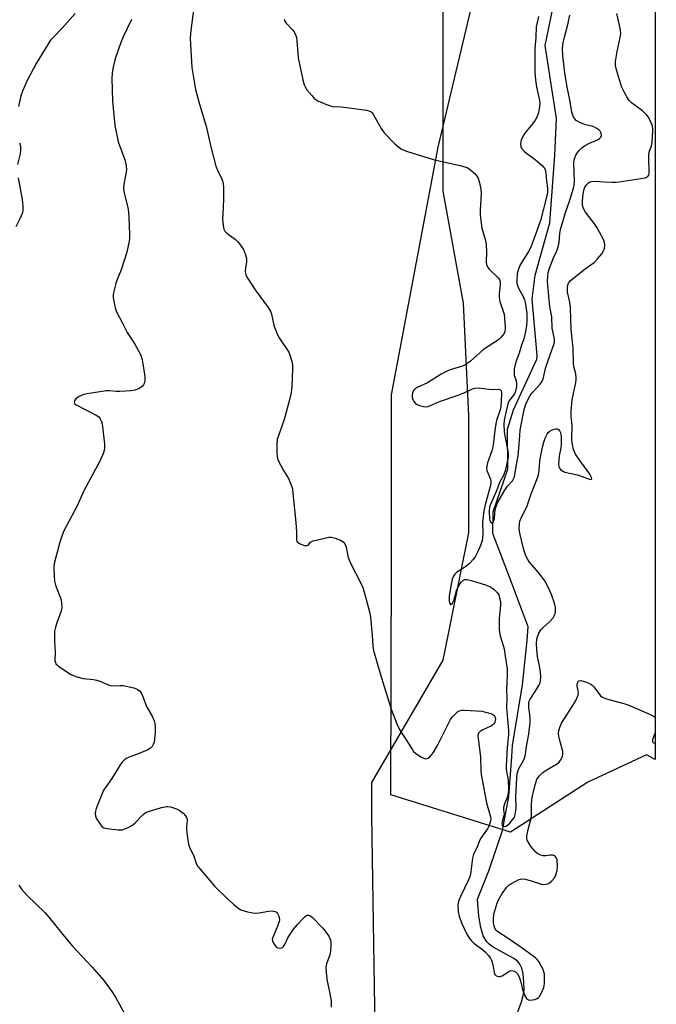
# Model space of a CAD drawing. Units: inches. Extents: x 1279767 to 1285768, y 561449 to 565449.
# Drawn here: x 1285549 to 1285767, y 562040 to 562378 of the extents above; entities that cross this region are included whole.
import ezdxf

# ---------------------------------------------------------------- set-up
doc = ezdxf.new("R2010")
doc.units = ezdxf.units.IN
doc.header["$MEASUREMENT"] = 0
for name, color, linetype in [('HYDRO-Single Line Stream', 4, 'Continuous'), ('NTRL-Pasture Land', 2, 'Continuous'), ('NTRL-Trees', 3, 'Continuous'), ('Undefined', 1, 'Continuous')]:
    doc.layers.add(name, color=color, linetype=linetype)

msp = doc.modelspace()

# ---------------------------------------------------------------- linework, layer by layer
at = {"layer": 'HYDRO-Single Line Stream'}
msp.add_lwpolyline([(1285717.51, 562031.22), (1285721.05, 562040.84), (1285721.65, 562043.01), (1285721.93, 562044.97), (1285721.89, 562047.7), (1285721.59, 562050.47), (1285721.16, 562052.37), (1285720.52, 562053.82), (1285719.77, 562054.69), (1285718.42, 562055.74), (1285711.36, 562059.66), (1285709.94, 562060.63), (1285709.11, 562061.42), (1285707.9, 562063.54), (1285707.07, 562066.31), (1285706.44, 562070.27), (1285705.94, 562076.1), (1285709.86, 562085.8), (1285714.48, 562099.59), (1285716.73, 562111.21), (1285717.77, 562124.88), (1285717.91, 562128.74), (1285721.42, 562149.51), (1285722.94, 562164.7), (1285723.35, 562169.49), (1285717.81, 562184.1), (1285711.21, 562201.39), (1285711.37, 562208.86), (1285716.31, 562223.49), (1285716.21, 562237.21), (1285718.32, 562243.88), (1285726.27, 562261.24), (1285726.44, 562262.46), (1285724.66, 562281.77), (1285725.78, 562290.06), (1285730.77, 562307.96), (1285732.47, 562331), (1285733.09, 562343.7), (1285729.17, 562368.71), (1285729.73, 562371.44), (1285733.13, 562388.27)], dxfattribs=at)
at = {"layer": 'NTRL-Pasture Land'}
msp.add_lwpolyline([(1285694.08, 562402.74), (1285694.08, 562318.83), (1285701.08, 562280.37), (1285702.83, 562241.91), (1285702.83, 562201.71), (1285694.08, 562158), (1285669.6, 562116.04), (1285669.6, 562104.68), (1285673.86, 561834.55)], dxfattribs=at)
at = {"layer": 'NTRL-Trees'}
msp.add_lwpolyline([(1285767.3, 564231.77), (1285766.89, 562124), (1285763.89, 562125.53), (1285743.79, 562116.13), (1285717.28, 562099.03), (1285676.24, 562111.86), (1285676.39, 562193.29), (1285676.39, 562248.96), (1285692.5, 562333.92), (1285711.06, 562412.28), (1285706.43, 562526.91), (1285690.78, 562554.77), (1285649.06, 562569.58), (1285587.78, 562518.22), (1285559.27, 562498.91), (1285464.36, 562423.13), (1285316.62, 562298.59), (1285314.66, 562296.64), (1285237.3, 562234.86)], dxfattribs=at)
at = {"layer": 'Undefined'}
for points in [[(1285608.7, 562382.73, 454), (1285607.52, 562372.92, 454), (1285607.39, 562371.14, 454), (1285607.92, 562361.2, 454), (1285609.18, 562353.65, 454), (1285610.32, 562349.46, 454), (1285613, 562340.64, 454), (1285614.36, 562334.42, 454), (1285616.22, 562327.4, 454), (1285616.72, 562326.05, 454), (1285618.23, 562322.95, 454), (1285618.57, 562321.96, 454), (1285618.75, 562320.27, 454), (1285618.85, 562315.97, 454), (1285618.53, 562310.92, 454), (1285618.51, 562309.44, 454), (1285618.67, 562307.09, 454), (1285618.97, 562305.79, 454), (1285619.31, 562305.12, 454), (1285619.95, 562304.41, 454), (1285622.9, 562302.24, 454), (1285623.75, 562301.47, 454), (1285624.66, 562300.31, 454), (1285625.63, 562298.82, 454), (1285626.39, 562297.01, 454), (1285626.72, 562295.68, 454), (1285626.69, 562294.59, 454), (1285626.27, 562291.47, 454), (1285626.31, 562290.62, 454), (1285626.48, 562290.1, 454), (1285627.16, 562288.85, 454), (1285629.68, 562284.93, 454), (1285634.09, 562278.92, 454), (1285634.89, 562277.68, 454), (1285635.28, 562276.6, 454), (1285636.1, 562272.87, 454), (1285637.17, 562269.76, 454), (1285637.89, 562268.48, 454), (1285641.18, 562263.62, 454), (1285641.72, 562262.32, 454), (1285642.27, 562260.43, 454), (1285642.46, 562259.31, 454), (1285642.47, 562257.85, 454), (1285642.22, 562251.68, 454), (1285642, 562249.73, 454), (1285641.5, 562247.28, 454), (1285639.64, 562240.49, 454), (1285637.22, 562233.63, 454), (1285637.07, 562232.2, 454), (1285637.1, 562229.3, 454), (1285637.23, 562227.59, 454), (1285637.58, 562226.48, 454), (1285639.36, 562223.02, 454), (1285641.08, 562220.26, 454), (1285641.89, 562218.38, 454), (1285642.44, 562216.72, 454), (1285642.64, 562215.3, 454), (1285643.61, 562205.23, 454), (1285643.83, 562201.92, 454), (1285643.86, 562199.3, 454), (1285644.08, 562198.58, 454), (1285644.59, 562198.09, 454), (1285645.32, 562197.75, 454), (1285646.63, 562197.36, 454), (1285647.55, 562197.29, 454), (1285647.85, 562197.45, 454), (1285648.6, 562198.41, 454), (1285649.54, 562198.9, 454), (1285654.08, 562200, 454), (1285654.94, 562200.16, 454), (1285655.78, 562200.2, 454), (1285657.12, 562199.89, 454), (1285658.93, 562199.17, 454), (1285659.81, 562198.59, 454), (1285660.41, 562197.84, 454), (1285660.84, 562196.77, 454), (1285661.47, 562193.71, 454), (1285661.8, 562192.62, 454), (1285662.43, 562191.27, 454), (1285665.97, 562184.41, 454), (1285666.56, 562182.91, 454), (1285667.31, 562180.51, 454), (1285668.89, 562174.54, 454), (1285669.26, 562172.82, 454), (1285669.85, 562166.45, 454), (1285670.06, 562162.93, 454), (1285670.29, 562161.37, 454), (1285672.53, 562153.44, 454), (1285676.31, 562141.24, 454), (1285678.3, 562136.13, 454), (1285679.14, 562134.29, 454), (1285683.52, 562127.48, 454), (1285684.04, 562126.75, 454), (1285684.63, 562126.12, 454), (1285686.49, 562124.84, 454), (1285687.72, 562124.28, 454), (1285688.21, 562124.23, 454), (1285688.69, 562124.31, 454), (1285689.14, 562124.5, 454), (1285689.63, 562124.87, 454), (1285690.69, 562126.25, 454), (1285692.26, 562128.75, 454), (1285696.66, 562137.61, 454), (1285697.3, 562138.47, 454), (1285698.49, 562139.71, 454), (1285699.12, 562140.27, 454), (1285699.81, 562140.68, 454), (1285700.62, 562140.84, 454), (1285701.49, 562140.85, 454), (1285707.44, 562140.47, 454), (1285709.17, 562140.09, 454), (1285710.85, 562139.58, 454), (1285711.55, 562139.2, 454), (1285711.94, 562138.64, 454), (1285712.08, 562137.95, 454), (1285712.05, 562137.31, 454), (1285711.86, 562136.59, 454), (1285711.6, 562136.14, 454), (1285711.21, 562135.78, 454), (1285710.73, 562135.48, 454), (1285707.79, 562134.13, 454), (1285706.82, 562133.57, 454), (1285706.31, 562133, 454), (1285706.1, 562132.26, 454), (1285706.16, 562131.12, 454), (1285706.98, 562124.91, 454), (1285707.06, 562120.35, 454), (1285707.19, 562118.82, 454), (1285708.99, 562109.14, 454), (1285710.42, 562104.34, 454), (1285710.51, 562103.52, 454), (1285710.43, 562102.8, 454), (1285709.87, 562101.15, 454), (1285709.41, 562100.18, 454), (1285707.5, 562097.62, 454), (1285706.9, 562096.64, 454), (1285705.67, 562093.67, 454), (1285704.57, 562091.47, 454), (1285704.25, 562090.07, 454), (1285703.66, 562085.5, 454), (1285703.4, 562084.09, 454), (1285702.9, 562082.74, 454), (1285700.12, 562076.97, 454), (1285699.54, 562075.62, 454), (1285699.33, 562074.86, 454), (1285699.23, 562074.03, 454), (1285699.26, 562071.81, 454), (1285699.6, 562070.26, 454), (1285700.43, 562067.94, 454), (1285702.31, 562064.1, 454), (1285703.17, 562062.61, 454), (1285703.88, 562061.73, 454), (1285704.68, 562060.94, 454), (1285707.78, 562058.67, 454), (1285708.68, 562057.92, 454), (1285709.66, 562056.87, 454), (1285710.42, 562055.8, 454), (1285710.77, 562055.1, 454), (1285711.11, 562054.05, 454), (1285711.34, 562052.97, 454), (1285711.63, 562050.94, 454), (1285711.92, 562050.22, 454), (1285712.29, 562049.89, 454), (1285712.75, 562049.65, 454), (1285713.25, 562049.52, 454), (1285713.75, 562049.51, 454), (1285714.46, 562049.8, 454), (1285716.31, 562051.09, 454), (1285717.03, 562051.46, 454), (1285717.56, 562051.56, 454), (1285718.1, 562051.54, 454), (1285718.58, 562051.4, 454), (1285719.01, 562051.16, 454), (1285719.71, 562050.44, 454), (1285720.21, 562049.45, 454), (1285720.65, 562048.09, 454), (1285721.44, 562045.04, 454), (1285722.2, 562042.87, 454), (1285722.8, 562042, 454), (1285723.41, 562041.59, 454), (1285723.94, 562041.49, 454), (1285724.79, 562041.54, 454), (1285725.66, 562041.7, 454), (1285726.46, 562041.99, 454), (1285726.89, 562042.31, 454), (1285727.22, 562042.73, 454), (1285727.91, 562043.97, 454), (1285728.67, 562045.82, 454), (1285728.9, 562047.16, 454), (1285728.95, 562048.59, 454), (1285728.88, 562050.3, 454), (1285728.74, 562051.15, 454), (1285728.48, 562051.97, 454), (1285727.84, 562053.23, 454), (1285726.96, 562054.68, 454), (1285726.45, 562055.34, 454), (1285725.85, 562055.9, 454), (1285720.42, 562059.87, 454), (1285716.09, 562062.85, 454), (1285713.23, 562064.64, 454), (1285712.4, 562065.32, 454), (1285711.88, 562066.12, 454), (1285711.64, 562066.93, 454), (1285711.49, 562067.79, 454), (1285711.43, 562069.24, 454), (1285711.58, 562070.97, 454), (1285711.85, 562072.09, 454), (1285712.56, 562074.31, 454), (1285713.07, 562075.66, 454), (1285713.45, 562076.43, 454), (1285714.46, 562078.01, 454), (1285715.94, 562080.03, 454), (1285716.71, 562080.84, 454), (1285717.38, 562081.35, 454), (1285719.91, 562082.7, 454), (1285720.7, 562082.97, 454), (1285721.23, 562083.04, 454), (1285722.32, 562082.92, 454), (1285723.98, 562082.52, 454), (1285727.87, 562081.22, 454), (1285728.71, 562081.12, 454), (1285729.54, 562081.2, 454), (1285730.08, 562081.36, 454), (1285730.57, 562081.6, 454), (1285731.46, 562082.31, 454), (1285732.4, 562083.41, 454), (1285732.86, 562084.38, 454), (1285733.3, 562085.93, 454), (1285733.44, 562087.49, 454), (1285733.32, 562089.42, 454), (1285733.17, 562089.93, 454), (1285732.93, 562090.35, 454), (1285732.44, 562090.87, 454), (1285731.8, 562091.15, 454), (1285731.02, 562091.16, 454), (1285729.34, 562090.95, 454), (1285728.51, 562090.93, 454), (1285727.66, 562091.12, 454), (1285726.61, 562091.63, 454), (1285725.94, 562092.19, 454), (1285725.12, 562093.07, 454), (1285724.36, 562094, 454), (1285723.75, 562094.91, 454), (1285723.02, 562096.35, 454), (1285722.9, 562096.88, 454), (1285722.91, 562097.7, 454), (1285723.32, 562099.94, 454), (1285724.21, 562103.41, 454), (1285724.44, 562104.57, 454), (1285724.48, 562108.79, 454), (1285724.69, 562110.98, 454), (1285725.72, 562115.23, 454), (1285726.35, 562117.04, 454), (1285726.72, 562117.73, 454), (1285727.19, 562118.38, 454), (1285728.31, 562119.52, 454), (1285729.52, 562120.31, 454), (1285733.04, 562122.38, 454), (1285733.96, 562123.06, 454), (1285734.48, 562123.71, 454), (1285735.06, 562125.02, 454), (1285735.23, 562125.84, 454), (1285735.17, 562126.68, 454), (1285734.04, 562130.89, 454), (1285733.81, 562131.98, 454), (1285733.75, 562132.77, 454), (1285733.9, 562133.91, 454), (1285734.28, 562135.32, 454), (1285734.74, 562136.37, 454), (1285739.42, 562143.69, 454), (1285740.19, 562145.2, 454), (1285740.44, 562145.97, 454), (1285740.57, 562146.76, 454), (1285740.51, 562147.49, 454), (1285740.1, 562149.25, 454), (1285740.11, 562149.76, 454), (1285740.33, 562150.49, 454), (1285740.76, 562150.97, 454), (1285741.42, 562151.02, 454), (1285743.29, 562150.45, 454), (1285744.87, 562149.75, 454), (1285745.31, 562149.42, 454), (1285745.87, 562148.85, 454), (1285748.15, 562145.83, 454), (1285748.57, 562145.45, 454), (1285749.06, 562145.17, 454), (1285750.15, 562144.78, 454), (1285756.15, 562143.11, 454), (1285757.84, 562142.56, 454), (1285765.01, 562139.55, 454), (1285766.58, 562138.72, 454), (1285766.89, 562138.44, 454)], [(1285567.85, 562379.69, 458), (1285563.35, 562374.62, 458), (1285560.43, 562371.64, 458), (1285559.46, 562370.56, 458), (1285558.49, 562369.1, 458), (1285554.56, 562362.58, 458), (1285551.47, 562356.8, 458), (1285549.83, 562353.1, 458), (1285549.28, 562351.46, 458), (1285548.44, 562347.79, 458)], [(1285639.65, 562377.72, 452), (1285639.9, 562377.1, 452), (1285640.33, 562376.46, 452), (1285642.43, 562374.17, 452), (1285642.94, 562373.51, 452), (1285643.45, 562372.56, 452), (1285643.81, 562371.53, 452), (1285643.99, 562370.39, 452), (1285644.26, 562365.99, 452), (1285644.43, 562364.53, 452), (1285646.03, 562357.01, 452), (1285646.46, 562355.31, 452), (1285646.8, 562354.52, 452), (1285647.43, 562353.58, 452), (1285649.05, 562351.55, 452), (1285650.02, 562350.51, 452), (1285650.47, 562350.18, 452), (1285651.22, 562349.77, 452), (1285654.18, 562348.53, 452), (1285655.54, 562348.03, 452), (1285656.36, 562347.85, 452), (1285659.11, 562347.73, 452), (1285661.15, 562347.5, 452), (1285667.84, 562346.56, 452), (1285668.67, 562346.38, 452), (1285669.41, 562346.06, 452), (1285669.8, 562345.69, 452), (1285670.29, 562345, 452), (1285672.87, 562340.29, 452), (1285673.89, 562338.77, 452), (1285677.59, 562334.99, 452), (1285678.9, 562333.88, 452), (1285679.84, 562333.25, 452), (1285681.97, 562332.42, 452), (1285691.16, 562329.56, 452), (1285700.04, 562327.57, 452), (1285701.92, 562327.08, 452), (1285702.67, 562326.78, 452), (1285703.14, 562326.49, 452), (1285705.03, 562324.83, 452), (1285705.76, 562324, 452), (1285706.15, 562323.28, 452), (1285706.63, 562321.67, 452), (1285707.11, 562319.46, 452), (1285707.17, 562317.99, 452), (1285706.9, 562312.31, 452), (1285706.9, 562310.53, 452), (1285707.49, 562306.17, 452), (1285708.68, 562301.86, 452), (1285708.97, 562300.41, 452), (1285709.07, 562298.03, 452), (1285708.93, 562294.51, 452), (1285709.02, 562293.67, 452), (1285709.44, 562292.66, 452), (1285709.95, 562292.01, 452), (1285713.09, 562289.13, 452), (1285713.5, 562288.47, 452), (1285713.7, 562287.76, 452), (1285713.77, 562286.73, 452), (1285713.37, 562283.63, 452), (1285713.37, 562282.31, 452), (1285713.62, 562281.01, 452), (1285715.05, 562276.61, 452), (1285715.25, 562275.16, 452), (1285715.49, 562272.21, 452), (1285715.48, 562271.34, 452), (1285715.36, 562270.68, 452), (1285715.05, 562269.99, 452), (1285714.56, 562269.27, 452), (1285713.78, 562268.38, 452), (1285713.1, 562267.81, 452), (1285708, 562264.52, 452), (1285703.57, 562260.57, 452), (1285702.31, 562259.59, 452), (1285700.78, 562258.86, 452), (1285696.59, 562257.52, 452), (1285694.75, 562256.77, 452), (1285693.47, 562256.07, 452), (1285688.78, 562253.14, 452), (1285685.22, 562251.46, 452), (1285684.54, 562251.03, 452), (1285683.99, 562250.46, 452), (1285683.65, 562249.72, 452), (1285683.5, 562248.91, 452), (1285683.58, 562248.11, 452), (1285683.8, 562247.33, 452), (1285684.16, 562246.61, 452), (1285684.64, 562246.05, 452), (1285685.27, 562245.62, 452), (1285686.04, 562245.31, 452), (1285687.39, 562244.97, 452), (1285688.21, 562244.92, 452), (1285689.04, 562245.03, 452), (1285689.84, 562245.27, 452), (1285692.9, 562246.67, 452), (1285699.28, 562248.83, 452), (1285701.56, 562249.75, 452), (1285704.23, 562251, 452), (1285705.08, 562251.27, 452), (1285706.42, 562251.33, 452), (1285710.59, 562250.85, 452), (1285713.22, 562250.97, 452), (1285713.76, 562250.68, 452), (1285714.02, 562250.31, 452), (1285714.17, 562249.87, 452), (1285714.2, 562249.34, 452), (1285713.9, 562244.89, 452), (1285713.67, 562243.86, 452), (1285712.48, 562240.21, 452), (1285712.2, 562239.07, 452), (1285711.89, 562236.74, 452), (1285711.48, 562232.59, 452), (1285711.25, 562231.13, 452), (1285710.86, 562229.73, 452), (1285709.4, 562225.63, 452), (1285709.13, 562224.53, 452), (1285709.09, 562223.72, 452), (1285709.2, 562223.01, 452), (1285710.39, 562220.08, 452), (1285710.52, 562219.53, 452), (1285710.54, 562219, 452), (1285710.35, 562217.85, 452), (1285708.67, 562211.75, 452), (1285708.1, 562209.23, 452), (1285707.64, 562205.28, 452), (1285707.81, 562201.27, 452), (1285707.7, 562199.9, 452), (1285707.5, 562198.91, 452), (1285706.98, 562197.37, 452), (1285706.29, 562195.76, 452), (1285705.24, 562193.69, 452), (1285704.46, 562192.5, 452), (1285703.29, 562191.31, 452), (1285701.8, 562190.03, 452), (1285698.78, 562188.1, 452), (1285698.15, 562187.51, 452), (1285697.67, 562186.83, 452), (1285697.26, 562185.78, 452), (1285696.87, 562184.06, 452), (1285696.27, 562180.07, 452), (1285696.19, 562179.05, 452), (1285696.28, 562178.19, 452), (1285696.46, 562177.44, 452), (1285696.64, 562177.11, 452), (1285696.85, 562177.07, 452), (1285697.36, 562177.6, 452), (1285697.83, 562178.49, 452), (1285698.75, 562181.81, 452), (1285699.21, 562182.89, 452), (1285699.88, 562184.12, 452), (1285700.33, 562184.78, 452), (1285700.89, 562185.31, 452), (1285701.61, 562185.63, 452), (1285702.12, 562185.69, 452), (1285702.89, 562185.59, 452), (1285704.23, 562185.23, 452), (1285708.99, 562183.67, 452), (1285710.47, 562183.06, 452), (1285711.68, 562182.21, 452), (1285712.73, 562181.2, 452), (1285713.23, 562180.36, 452), (1285713.55, 562179.41, 452), (1285713.79, 562178.09, 452), (1285713.84, 562176.83, 452), (1285713.35, 562172.36, 452), (1285713.35, 562168.49, 452), (1285713.44, 562167.65, 452), (1285713.7, 562166.38, 452), (1285714.77, 562163.02, 452), (1285715.05, 562161.9, 452), (1285715.48, 562159.42, 452), (1285716.08, 562155.08, 452), (1285716.14, 562152.86, 452), (1285715.9, 562147.96, 452), (1285715.98, 562144.97, 452), (1285715.94, 562141.69, 452), (1285716.58, 562133.93, 452), (1285716.55, 562132.46, 452), (1285716.14, 562128.04, 452), (1285715.74, 562121.62, 452), (1285715.83, 562120.51, 452), (1285716.46, 562116.82, 452), (1285716.6, 562113.72, 452), (1285716.48, 562112.37, 452), (1285716.27, 562111.32, 452), (1285716, 562110.55, 452), (1285715.16, 562108.8, 452), (1285714.84, 562107.55, 452), (1285714.82, 562106.73, 452), (1285715.04, 562105.25, 452), (1285715.03, 562104.74, 452), (1285714.43, 562102.59, 452), (1285714.32, 562101.88, 452), (1285714.45, 562101.38, 452), (1285714.92, 562101.04, 452), (1285715.33, 562100.98, 452), (1285715.76, 562101.08, 452), (1285716.41, 562101.52, 452), (1285717.03, 562102.12, 452), (1285718.33, 562103.69, 452), (1285718.59, 562104.2, 452), (1285718.85, 562105.04, 452), (1285719.13, 562106.48, 452), (1285719.25, 562107.65, 452), (1285719.1, 562111.25, 452), (1285719.45, 562117.62, 452), (1285719.6, 562118.99, 452), (1285719.76, 562119.79, 452), (1285720.04, 562120.58, 452), (1285721.69, 562123.63, 452), (1285722.26, 562125.07, 452), (1285722.44, 562125.91, 452), (1285722.83, 562129.05, 452), (1285723.51, 562132.67, 452), (1285723.8, 562134.7, 452), (1285723.96, 562136.43, 452), (1285723.99, 562137.82, 452), (1285723.86, 562139.42, 452), (1285723.51, 562141.7, 452), (1285723.55, 562143.38, 452), (1285723.67, 562143.92, 452), (1285724.03, 562144.69, 452), (1285725.96, 562147.6, 452), (1285726.96, 562149.27, 452), (1285727.32, 562150.01, 452), (1285727.56, 562150.82, 452), (1285727.7, 562152.28, 452), (1285727.59, 562153.85, 452), (1285727.25, 562156.02, 452), (1285726.52, 562159.3, 452), (1285726.26, 562161.61, 452), (1285726.24, 562163.88, 452), (1285726.35, 562165.26, 452), (1285726.5, 562166.06, 452), (1285726.99, 562167.32, 452), (1285727.81, 562168.48, 452), (1285728.59, 562169.31, 452), (1285730.58, 562171, 452), (1285731.86, 562172.48, 452), (1285732.41, 562173.4, 452), (1285732.67, 562174.38, 452), (1285732.66, 562176.11, 452), (1285732.42, 562177.52, 452), (1285731.39, 562180.47, 452), (1285730.12, 562183.31, 452), (1285729.05, 562185.21, 452), (1285727.7, 562187.09, 452), (1285726.8, 562188.21, 452), (1285723.77, 562191.62, 452), (1285723.17, 562192.56, 452), (1285722.56, 562193.81, 452), (1285722.07, 562195.12, 452), (1285721.6, 562196.78, 452), (1285720.49, 562201.58, 452), (1285720.27, 562203, 452), (1285720.37, 562204.77, 452), (1285720.52, 562205.64, 452), (1285720.77, 562206.48, 452), (1285722.97, 562210.89, 452), (1285724.39, 562215.01, 452), (1285726.72, 562221.06, 452), (1285727.1, 562222.93, 452), (1285727.35, 562226.23, 452), (1285728.17, 562230.62, 452), (1285728.75, 562232.77, 452), (1285729.2, 562234.11, 452), (1285729.83, 562235.45, 452), (1285730.33, 562236.15, 452), (1285730.77, 562236.51, 452), (1285731.52, 562236.94, 452), (1285732.3, 562237.25, 452), (1285732.81, 562237.35, 452), (1285733.28, 562237.28, 452), (1285733.69, 562237.05, 452), (1285734.19, 562236.54, 452), (1285734.42, 562236.08, 452), (1285734.64, 562234.66, 452), (1285734.69, 562231.69, 452), (1285734.57, 562230.84, 452), (1285733.95, 562228.09, 452), (1285733.77, 562225.41, 452), (1285733.87, 562224.28, 452), (1285734.08, 562223.82, 452), (1285734.38, 562223.43, 452), (1285735.18, 562222.79, 452), (1285735.88, 562222.48, 452), (1285740.26, 562221.58, 452), (1285744.34, 562220.04, 452), (1285744.9, 562219.98, 452), (1285745.03, 562220.03, 452), (1285745.13, 562220.21, 452), (1285745, 562220.88, 452), (1285744.53, 562221.75, 452), (1285740.83, 562226.77, 452), (1285739.56, 562228.67, 452), (1285738.92, 562230.26, 452), (1285738.38, 562232.49, 452), (1285738.32, 562233.67, 452), (1285738.43, 562238.43, 452), (1285738.1, 562241.63, 452), (1285738.13, 562243.39, 452), (1285738.46, 562247.21, 452), (1285739.64, 562253.2, 452), (1285739.77, 562254.08, 452), (1285739.8, 562254.89, 452), (1285739.65, 562256.16, 452), (1285739.03, 562258.71, 452), (1285738.83, 562259.84, 452), (1285738.77, 562264.93, 452), (1285738.08, 562271.38, 452), (1285737.88, 562278.88, 452), (1285737.63, 562280.75, 452), (1285736.86, 562284.13, 452), (1285736.77, 562285.73, 452), (1285736.91, 562286.54, 452), (1285737.17, 562287.29, 452), (1285737.46, 562287.75, 452), (1285737.84, 562288.16, 452), (1285742.93, 562292.16, 452), (1285745.92, 562294.38, 452), (1285747.14, 562295.58, 452), (1285748.61, 562297.37, 452), (1285749.23, 562298.32, 452), (1285749.5, 562299.07, 452), (1285749.63, 562300.39, 452), (1285749.55, 562301.17, 452), (1285749.28, 562301.99, 452), (1285747.06, 562306.18, 452), (1285746.08, 562307.64, 452), (1285743.01, 562311.59, 452), (1285742.31, 562312.86, 452), (1285742.01, 562313.98, 452), (1285741.95, 562315.14, 452), (1285742.07, 562316.87, 452), (1285742.41, 562319.12, 452), (1285742.75, 562320.21, 452), (1285743.21, 562320.91, 452), (1285744.05, 562321.67, 452), (1285744.53, 562321.96, 452), (1285745.04, 562322.14, 452), (1285746.14, 562322.2, 452), (1285749.56, 562321.99, 452), (1285752.08, 562321.92, 452), (1285753.48, 562321.94, 452), (1285754.58, 562322.05, 452), (1285763.45, 562323.39, 452), (1285763.98, 562323.55, 452), (1285764.42, 562323.8, 452), (1285764.76, 562324.28, 452), (1285764.88, 562324.78, 452), (1285764.9, 562325.9, 452), (1285764.68, 562329.73, 452), (1285764.68, 562331.18, 452), (1285764.87, 562332.2, 452), (1285765.6, 562334.4, 452), (1285765.85, 562335.53, 452), (1285766.11, 562339.33, 452), (1285766.11, 562340.2, 452), (1285765.98, 562341.04, 452), (1285765.6, 562342.11, 452), (1285764.98, 562343.41, 452), (1285764.56, 562344.16, 452), (1285764.07, 562344.81, 452), (1285762.5, 562346.32, 452), (1285758.84, 562349.05, 452), (1285758.03, 562349.91, 452), (1285757.15, 562351.09, 452), (1285756.33, 562352.6, 452), (1285755.38, 562354.69, 452), (1285753.61, 562360.42, 452), (1285753.28, 562361.86, 452), (1285753.31, 562363.27, 452), (1285753.88, 562366.65, 452), (1285754.89, 562371.47, 452), (1285755.1, 562372.89, 452), (1285755.03, 562374.03, 452), (1285754.69, 562375.75, 452), (1285753.79, 562379.75, 452)], [(1285726.86, 562378.74, 450), (1285726.08, 562375.2, 450), (1285725.91, 562371.47, 450), (1285725.56, 562367.73, 450), (1285725.63, 562359.6, 450), (1285725.79, 562356.97, 450), (1285726.14, 562354.61, 450), (1285727.27, 562349.92, 450), (1285727.35, 562348.81, 450), (1285727.27, 562347.86, 450), (1285726.82, 562345.64, 450), (1285726.31, 562344.19, 450), (1285725.71, 562343.17, 450), (1285724.52, 562341.44, 450), (1285722.51, 562339.09, 450), (1285721.88, 562338.15, 450), (1285720.97, 562336.35, 450), (1285720.81, 562335.81, 450), (1285720.72, 562334.95, 450), (1285720.83, 562334.1, 450), (1285721.03, 562333.59, 450), (1285721.92, 562332.47, 450), (1285722.82, 562331.7, 450), (1285725.25, 562330.03, 450), (1285726.41, 562329.13, 450), (1285728.16, 562327.58, 450), (1285728.74, 562326.94, 450), (1285729.03, 562326.5, 450), (1285729.3, 562325.79, 450), (1285729.44, 562324.95, 450), (1285729.62, 562322.36, 450), (1285729.96, 562319.82, 450), (1285729.97, 562318.44, 450), (1285729.66, 562316.75, 450), (1285727.56, 562308.71, 450), (1285724.96, 562301.43, 450), (1285724.21, 562299.64, 450), (1285723.47, 562298.16, 450), (1285721.1, 562294.49, 450), (1285720.46, 562293.33, 450), (1285719.96, 562292.06, 450), (1285719.54, 562290.48, 450), (1285719.41, 562288.12, 450), (1285719.46, 562287.23, 450), (1285719.62, 562286.48, 450), (1285720, 562285.52, 450), (1285721.66, 562282.64, 450), (1285722.05, 562281.56, 450), (1285722.37, 562280.17, 450), (1285722.82, 562276.74, 450), (1285722.86, 562274.4, 450), (1285722.79, 562272.66, 450), (1285722.44, 562270.7, 450), (1285721.86, 562268.21, 450), (1285721.02, 562266.05, 450), (1285720.22, 562263.28, 450), (1285719.15, 562260.32, 450), (1285718.56, 562257.91, 450), (1285718.48, 562256.81, 450), (1285718.58, 562255.71, 450), (1285719.23, 562253.77, 450), (1285719.37, 562253.01, 450), (1285719.33, 562251.83, 450), (1285719.15, 562250.67, 450), (1285718.89, 562249.84, 450), (1285718.61, 562249.35, 450), (1285717, 562247.3, 450), (1285716.59, 562246.58, 450), (1285716.27, 562245.46, 450), (1285715.14, 562240.24, 450), (1285715.02, 562238.75, 450), (1285715.14, 562236.44, 450), (1285715.35, 562234.89, 450), (1285716.36, 562229.72, 450), (1285716.46, 562228.63, 450), (1285716.42, 562227.6, 450), (1285715.5, 562223.23, 450), (1285715.14, 562221.98, 450), (1285714.82, 562221.27, 450), (1285713.45, 562218.95, 450), (1285712.44, 562216.04, 450), (1285710.59, 562211.97, 450), (1285710.11, 562210.6, 450), (1285709.97, 562208.95, 450), (1285710.09, 562206.4, 450), (1285710.2, 562205.86, 450), (1285710.38, 562205.46, 450), (1285710.82, 562205.13, 450), (1285711.13, 562205.13, 450), (1285711.27, 562205.23, 450), (1285711.58, 562205.84, 450), (1285711.74, 562206.66, 450), (1285712, 562209.65, 450), (1285712.42, 562211.07, 450), (1285712.89, 562212.16, 450), (1285715.27, 562216.32, 450), (1285716.27, 562217.64, 450), (1285717.95, 562219.48, 450), (1285718.33, 562220.14, 450), (1285718.6, 562220.87, 450), (1285719.17, 562224.45, 450), (1285719.85, 562228.01, 450), (1285720.14, 562230.64, 450), (1285720.42, 562235.09, 450), (1285720.63, 562236.85, 450), (1285721.56, 562242.18, 450), (1285722.06, 562244.31, 450), (1285722.48, 562245.74, 450), (1285723.16, 562247.29, 450), (1285723.99, 562248.74, 450), (1285724.71, 562249.63, 450), (1285727.46, 562252.6, 450), (1285728.16, 562253.63, 450), (1285728.45, 562254.45, 450), (1285729.44, 562258.44, 450), (1285732.28, 562266.52, 450), (1285732.4, 562267.38, 450), (1285732.38, 562268.11, 450), (1285731.59, 562271.78, 450), (1285731.45, 562275.67, 450), (1285730.8, 562279.17, 450), (1285730.38, 562282.78, 450), (1285730.01, 562287.8, 450), (1285730.05, 562289.81, 450), (1285730.24, 562290.94, 450), (1285730.69, 562292.36, 450), (1285732.07, 562296, 450), (1285733.17, 562298.39, 450), (1285733.64, 562299.76, 450), (1285733.92, 562301.15, 450), (1285734.14, 562304.25, 450), (1285734.44, 562305.64, 450), (1285735.39, 562308.7, 450), (1285736.16, 562311.53, 450), (1285737.56, 562315.39, 450), (1285738.92, 562319.83, 450), (1285739.09, 562320.81, 450), (1285739.18, 562322.14, 450), (1285739.05, 562328.54, 450), (1285739.12, 562329.41, 450), (1285739.3, 562330.23, 450), (1285739.68, 562331.19, 450), (1285740.1, 562331.88, 450), (1285740.86, 562332.79, 450), (1285741.72, 562333.62, 450), (1285742.64, 562334.29, 450), (1285744.11, 562335.14, 450), (1285747.08, 562336.41, 450), (1285747.83, 562336.81, 450), (1285748.3, 562337.28, 450), (1285748.49, 562337.87, 450), (1285748.34, 562338.64, 450), (1285747.98, 562339.38, 450), (1285747.62, 562339.81, 450), (1285746.93, 562340.33, 450), (1285745.6, 562340.98, 450), (1285742.66, 562341.68, 450), (1285741.03, 562342.32, 450), (1285739.79, 562343.06, 450), (1285739.29, 562343.56, 450), (1285738.89, 562344.17, 450), (1285738.6, 562344.9, 450), (1285738.33, 562345.93, 450), (1285737.68, 562350.13, 450), (1285736.67, 562354.41, 450), (1285735.94, 562359.36, 450), (1285735.28, 562365.17, 450), (1285735.1, 562367.65, 450), (1285735.17, 562368.82, 450), (1285735.3, 562369.67, 450), (1285735.74, 562371.65, 450), (1285737.02, 562376.35, 450), (1285737.61, 562379.15, 450)], [(1285587.29, 562377.67, 456), (1285584.34, 562371.71, 456), (1285583.57, 562369.79, 456), (1285581.6, 562364.15, 456), (1285580.78, 562360.89, 456), (1285580.55, 562359.25, 456), (1285580.52, 562357.6, 456), (1285580.74, 562349.62, 456), (1285581.49, 562341.27, 456), (1285582.61, 562335.74, 456), (1285584.9, 562329.58, 456), (1285585.3, 562328.19, 456), (1285585.43, 562327.36, 456), (1285585.49, 562326.27, 456), (1285585.44, 562325.44, 456), (1285584.62, 562321.14, 456), (1285584.52, 562319.55, 456), (1285584.73, 562318.13, 456), (1285585.94, 562313.17, 456), (1285586.23, 562311.59, 456), (1285586.36, 562309.9, 456), (1285586.6, 562303.78, 456), (1285586.57, 562302.65, 456), (1285586.43, 562301.61, 456), (1285585.58, 562297.93, 456), (1285583.72, 562291.85, 456), (1285582.36, 562288.56, 456), (1285581.89, 562287.16, 456), (1285581.06, 562283.99, 456), (1285580.94, 562283.12, 456), (1285580.97, 562282.25, 456), (1285581.46, 562279.32, 456), (1285581.7, 562278.46, 456), (1285582.03, 562277.67, 456), (1285584.06, 562273.81, 456), (1285585.79, 562270.33, 456), (1285588.37, 562266.38, 456), (1285589.79, 562263.84, 456), (1285590.39, 562262.54, 456), (1285590.87, 562260.99, 456), (1285591.15, 562259.58, 456), (1285591.81, 562255.26, 456), (1285591.84, 562253.85, 456), (1285591.58, 562252.83, 456), (1285591.36, 562252.37, 456), (1285591.03, 562251.96, 456), (1285589.86, 562251.16, 456), (1285588.52, 562250.59, 456), (1285587.08, 562250.35, 456), (1285583.27, 562250.07, 456), (1285582.13, 562250.09, 456), (1285579.64, 562250.33, 456), (1285578.49, 562250.31, 456), (1285571.99, 562249.31, 456), (1285570.53, 562248.97, 456), (1285569.29, 562248.37, 456), (1285568.19, 562247.58, 456), (1285567.67, 562246.87, 456), (1285567.61, 562246.46, 456), (1285567.73, 562246.06, 456), (1285568.26, 562245.54, 456), (1285575.13, 562242.04, 456), (1285576.05, 562241.38, 456), (1285576.52, 562240.78, 456), (1285576.95, 562239.85, 456), (1285577.13, 562239.05, 456), (1285577.93, 562232.19, 456), (1285578.01, 562230.74, 456), (1285577.89, 562229.88, 456), (1285577.65, 562229.06, 456), (1285576.53, 562226.45, 456), (1285570.85, 562216.01, 456), (1285568.56, 562210.93, 456), (1285564, 562202.35, 456), (1285563.41, 562200.85, 456), (1285562.66, 562198.44, 456), (1285560.83, 562191.66, 456), (1285560.62, 562190.51, 456), (1285560.58, 562189.66, 456), (1285560.67, 562186.8, 456), (1285560.81, 562185.1, 456), (1285561.19, 562183.69, 456), (1285563.05, 562178.67, 456), (1285563.25, 562177.57, 456), (1285563.32, 562176.19, 456), (1285563.26, 562175.37, 456), (1285563.11, 562174.81, 456), (1285561.86, 562171.53, 456), (1285561.18, 562169.31, 456), (1285560.85, 562167.9, 456), (1285560.77, 562166.75, 456), (1285560.78, 562164.44, 456), (1285561.04, 562160.75, 456), (1285560.95, 562157.89, 456), (1285561.11, 562157.21, 456), (1285561.32, 562156.8, 456), (1285561.68, 562156.38, 456), (1285562.34, 562155.84, 456), (1285566.27, 562153.22, 456), (1285567.25, 562152.73, 456), (1285568.51, 562152.25, 456), (1285570.66, 562151.75, 456), (1285574.16, 562151.37, 456), (1285575.32, 562151.16, 456), (1285576.39, 562150.78, 456), (1285578.95, 562149.65, 456), (1285579.98, 562149.34, 456), (1285580.81, 562149.26, 456), (1285583.31, 562149.35, 456), (1285584.43, 562149.27, 456), (1285588.01, 562148.56, 456), (1285589.21, 562148.1, 456), (1285590.03, 562147.48, 456), (1285590.51, 562146.82, 456), (1285590.99, 562145.74, 456), (1285592.44, 562141.9, 456), (1285594.38, 562138.8, 456), (1285595.01, 562137.19, 456), (1285595.21, 562136.32, 456), (1285595.37, 562135.15, 456), (1285595.36, 562133.09, 456), (1285594.99, 562129.87, 456), (1285594.72, 562129.09, 456), (1285594.32, 562128.43, 456), (1285593.79, 562127.86, 456), (1285592.82, 562127.27, 456), (1285589.86, 562126.01, 456), (1285586.42, 562124.74, 456), (1285585.43, 562124.26, 456), (1285584.8, 562123.79, 456), (1285584.07, 562123.05, 456), (1285583.57, 562122.41, 456), (1285580.53, 562117.4, 456), (1285578.28, 562114.37, 456), (1285577.67, 562113.4, 456), (1285575.13, 562107.11, 456), (1285574.87, 562106.27, 456), (1285574.76, 562105.46, 456), (1285574.84, 562104.67, 456), (1285575.15, 562103.89, 456), (1285576.22, 562102.14, 456), (1285577.1, 562101.02, 456), (1285577.76, 562100.55, 456), (1285578.85, 562100.27, 456), (1285582.68, 562099.82, 456), (1285583.55, 562099.81, 456), (1285584.12, 562099.89, 456), (1285586.04, 562100.6, 456), (1285587.59, 562101.44, 456), (1285588.46, 562102.22, 456), (1285591.12, 562105.03, 456), (1285591.95, 562105.64, 456), (1285592.7, 562106, 456), (1285597.49, 562107.45, 456), (1285599.19, 562107.83, 456), (1285599.75, 562107.83, 456), (1285600.56, 562107.7, 456), (1285602.69, 562107.04, 456), (1285603.56, 562106.58, 456), (1285604.91, 562105.52, 456), (1285605.74, 562104.69, 456), (1285606.15, 562104.02, 456), (1285606.28, 562103.53, 456), (1285606.31, 562102.99, 456), (1285606.12, 562100.75, 456), (1285606.14, 562099.88, 456), (1285606.44, 562097.24, 456), (1285606.82, 562094.92, 456), (1285607.16, 562093.84, 456), (1285608.6, 562090.82, 456), (1285609.56, 562088.01, 456), (1285610.03, 562087.27, 456), (1285610.77, 562086.34, 456), (1285615.83, 562080.42, 456), (1285620.08, 562076.32, 456), (1285622.24, 562074.34, 456), (1285623.79, 562073.02, 456), (1285624.77, 562072.43, 456), (1285627, 562071.78, 456), (1285629.57, 562071.26, 456), (1285631.03, 562071.34, 456), (1285634.28, 562071.92, 456), (1285635.45, 562072.05, 456), (1285636.01, 562072, 456), (1285636.51, 562071.83, 456), (1285636.97, 562071.56, 456), (1285637.34, 562071.19, 456), (1285637.69, 562070.52, 456), (1285637.9, 562069.75, 456), (1285637.96, 562068.96, 456), (1285637.88, 562068.39, 456), (1285637.24, 562066.42, 456), (1285635.83, 562063.25, 456), (1285635.54, 562062.24, 456), (1285635.59, 562061.74, 456), (1285635.94, 562060.99, 456), (1285636.45, 562060.27, 456), (1285637.04, 562059.66, 456), (1285637.49, 562059.38, 456), (1285638.25, 562059.31, 456), (1285638.99, 562059.53, 456), (1285639.38, 562059.84, 456), (1285639.8, 562060.49, 456), (1285640.89, 562062.8, 456), (1285642.8, 562065.76, 456), (1285644.14, 562067.37, 456), (1285645.99, 562069.37, 456), (1285646.83, 562070.18, 456), (1285647.51, 562070.57, 456), (1285647.97, 562070.6, 456), (1285648.64, 562070.32, 456), (1285649.28, 562069.79, 456), (1285652.77, 562066.22, 456), (1285653.7, 562065.15, 456), (1285654.94, 562063.37, 456), (1285655.49, 562062.07, 456), (1285655.64, 562061.24, 456), (1285655.68, 562060.39, 456), (1285655.54, 562058.11, 456), (1285655.24, 562056.98, 456), (1285654.18, 562053.91, 456), (1285653.96, 562052.77, 456), (1285654, 562050.99, 456), (1285654.25, 562048.62, 456), (1285655.67, 562041.92, 456), (1285655.76, 562041.04, 456), (1285655.72, 562039.08, 456)], [(1285548.78, 562335.32, 458), (1285549.1, 562334.21, 458), (1285549.14, 562333.04, 458), (1285549.03, 562331.56, 458), (1285548.14, 562327.91, 458)], [(1285548.35, 562323.32, 458), (1285549.71, 562315.98, 458), (1285549.98, 562313.67, 458), (1285549.94, 562312.22, 458), (1285549.74, 562311.1, 458), (1285549.06, 562309.51, 458), (1285547.5, 562306.54, 458)], [(1285766.89, 562133.25, 454), (1285766.01, 562130.72, 454), (1285766, 562130.06, 454), (1285766.16, 562129.73, 454), (1285766.32, 562129.62, 454), (1285766.89, 562129.5, 454)], [(1285548.58, 562080.81, 458), (1285549.6, 562079.43, 458), (1285551.46, 562077.34, 458), (1285557.47, 562071.44, 458), (1285558.9, 562069.93, 458), (1285565.13, 562062.11, 458), (1285566.97, 562059.9, 458), (1285573.73, 562052.73, 458), (1285577.77, 562048.15, 458), (1285580.49, 562044.41, 458), (1285581.73, 562042.41, 458), (1285586.24, 562034.34, 458)]]:
    msp.add_polyline3d(points, dxfattribs=at)

doc.saveas('drawing.dxf')
